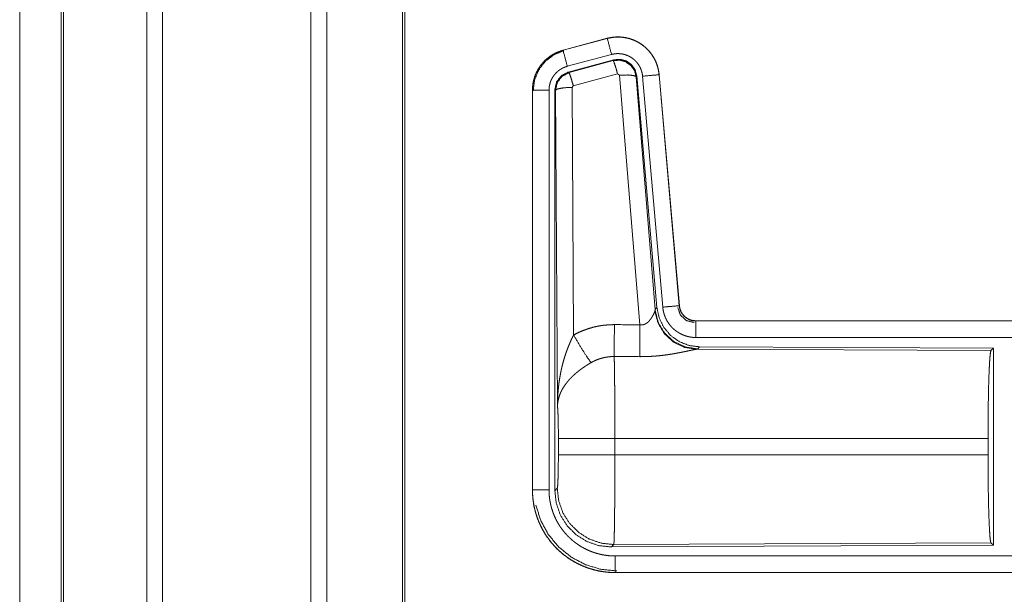
# Model space of a CAD drawing. Units: inches. Extents: x 24 to 136, y 13 to 116.
# Drawn here: x 92 to 95, y 20 to 21 of the extents above; entities that cross this region are included whole.
import ezdxf

# ---------------------------------------------------------------- set-up
doc = ezdxf.new("R2010")
doc.units = ezdxf.units.IN
doc.header["$MEASUREMENT"] = 0
doc.layers.add('1', color=7, linetype='Continuous', true_color=0xffffff)

msp = doc.modelspace()

# ---------------------------------------------------------------- linework, layer by layer
at = {"layer": '1', "color": 18, "linetype": 'Continuous', "lineweight": 18}
for p, q in [((92.4131, 17.2179), (92.4131, 87.2656)), ((92.4609, 87.2691), (92.4609, 17.2156)), ((92.909, 17.2156), (92.909, 87.2679)), ((92.9568, 87.2645), (92.9568, 17.2191)), ((92.1621, 87.1914), (92.1621, 17.2922)), ((93.1852, 17.2713), (93.1852, 87.2123)), ((93.1926, 87.2076), (93.1926, 17.2759)), ((92.1548, 17.2945), (92.1548, 87.1891)), ((92.0297, 51.4367), (92.0297, 17.6186)), ((92.0298, 17.6186), (92.0298, 51.4367)), ((93.8037, 21.1872), (93.6701, 21.1514)), ((93.6702, 21.151), (93.8038, 21.1868)), ((93.8037, 21.1872), (93.8038, 21.1868)), ((93.6701, 21.1514), (93.6702, 21.151)), ((93.6831, 21.1027), (93.8167, 21.1385)), ((93.6861, 21.0853), (93.8235, 21.1221)), ((93.6882, 21.0837), (93.8219, 21.1198)), ((93.8219, 21.1198), (93.8235, 21.1221)), ((93.6861, 21.0853), (93.6882, 21.0837)), ((93.8348, 21.0802), (93.7011, 21.0442)), ((93.8411, 21.0758), (93.8348, 21.0802)), ((93.9604, 21.0774), (93.96, 21.0773)), ((93.96, 21.0773), (94.021, 20.3803)), ((94.0214, 20.3803), (93.9604, 21.0774)), ((93.9023, 20.3228), (93.8411, 21.0758)), ((93.8925, 21.0738), (93.8909, 21.0715)), ((93.8909, 21.0715), (93.948, 20.3684)), ((93.8925, 21.0738), (93.9537, 20.3746)), ((93.9102, 21.073), (93.9712, 20.3759)), ((93.5775, 21.0307), (93.5779, 21.0307)), ((93.5775, 21.0307), (93.5775, 19.8245)), ((93.5779, 19.8245), (93.5779, 21.0307)), ((93.6278, 19.8245), (93.6278, 21.0307)), ((93.6475, 21.0306), (93.6454, 21.0322)), ((93.6454, 19.8221), (93.6454, 21.0322)), ((93.6534, 20.0775), (93.6475, 21.0306)), ((93.7011, 21.0442), (93.6975, 21.0393)), ((93.6975, 21.0393), (93.7021, 20.292)), ((93.9473, 20.3637), (93.948, 20.3684)), ((93.948, 20.3684), (93.9537, 20.3746)), ((94.0214, 20.3803), (94.021, 20.3803)), ((94.0712, 20.3347), (94.0712, 20.3343)), ((99.6027, 20.3347), (94.0712, 20.3347)), ((94.0712, 20.3343), (98.5628, 20.3343)), ((94.0712, 20.2843), (98.5628, 20.2843)), ((94.0769, 20.2498), (94.0731, 20.2488)), ((94.0731, 20.2488), (94.9622, 20.2449)), ((94.0826, 20.256), (94.0769, 20.2498)), ((94.0826, 20.256), (94.9696, 20.2522)), ((94.9622, 20.2449), (94.9696, 20.2522)), ((94.9696, 20.2522), (94.9696, 19.6572)), ((93.6561, 19.9298), (93.6561, 19.9796)), ((94.9533, 19.9796), (93.8267, 19.9796)), ((93.8267, 19.9796), (93.8267, 19.9298)), ((94.9533, 19.9796), (94.9533, 19.9298)), ((93.8267, 19.9298), (94.9533, 19.9298)), ((93.6454, 19.8221), (93.6527, 19.8294)), ((93.5775, 19.8245), (93.5779, 19.8245)), ((93.8234, 19.6595), (93.816, 19.6522)), ((94.9696, 19.6572), (93.816, 19.6522)), ((94.9622, 19.6645), (93.8234, 19.6595)), ((94.9696, 19.6572), (94.9622, 19.6645)), ((98.5628, 19.6251), (93.8273, 19.6251)), ((93.8273, 19.5747), (93.8273, 19.5751)), ((93.8273, 19.5751), (98.5628, 19.5751)), ((99.6027, 19.5747), (93.8273, 19.5747))]:
    msp.add_line(p, q, dxfattribs=at)
for points, knots in [([(93.9604, 21.0774), (93.9585, 21.0909), (93.9551, 21.1041), (93.9503, 21.1168), (93.9442, 21.129), (93.9367, 21.1404), (93.9281, 21.1509), (93.9184, 21.1604), (93.9077, 21.1688), (93.8961, 21.176), (93.8838, 21.1819), (93.871, 21.1864), (93.8577, 21.1895), (93.8442, 21.1912), (93.8305, 21.1913), (93.817, 21.19), (93.8037, 21.1872)], [0, 0, 0.062526, 0.125052, 0.187562, 0.250064, 0.312552, 0.375044, 0.437529, 0.500004, 0.562475, 0.624961, 0.687462, 0.749942, 0.812463, 0.874959, 0.937485, 1, 1]), ([(93.8038, 21.1868), (93.8104, 21.1883), (93.8171, 21.1896), (93.8238, 21.1904), (93.8305, 21.1909), (93.8373, 21.191), (93.8441, 21.1907), (93.8458, 21.1906), (93.8475, 21.1905), (93.8492, 21.1903), (93.8509, 21.1901), (93.8543, 21.1897), (93.8576, 21.1891), (93.8643, 21.1878), (93.8708, 21.1861), (93.8772, 21.184), (93.8836, 21.1816), (93.8852, 21.1809), (93.8867, 21.1802), (93.8883, 21.1795), (93.8898, 21.1788), (93.8929, 21.1773), (93.8959, 21.1757), (93.9017, 21.1723), (93.9074, 21.1685), (93.9128, 21.1645), (93.918, 21.1602), (93.9193, 21.159), (93.9206, 21.1579), (93.9218, 21.1567), (93.9231, 21.1555), (93.9255, 21.1531), (93.9278, 21.1506), (93.9322, 21.1455), (93.9364, 21.1402), (93.9402, 21.1346), (93.9438, 21.1288), (93.9446, 21.1274), (93.9455, 21.1259), (93.9463, 21.1243), (93.947, 21.1228), (93.9485, 21.1198), (93.95, 21.1167), (93.9525, 21.1104), (93.9547, 21.104), (93.9566, 21.0975), (93.9581, 21.0909), (93.9587, 21.0875), (93.9592, 21.0842), (93.9597, 21.0808), (93.96, 21.0773)], [0, 0, 0.031416, 0.062625, 0.093727, 0.124843, 0.156033, 0.187391, 0.19526, 0.203138, 0.210996, 0.218835, 0.234462, 0.250062, 0.281189, 0.312279, 0.343452, 0.374781, 0.382648, 0.39053, 0.398396, 0.406246, 0.421901, 0.437534, 0.468659, 0.499746, 0.530909, 0.562195, 0.570047, 0.577919, 0.585782, 0.593647, 0.609328, 0.624968, 0.656132, 0.687226, 0.718356, 0.749598, 0.757439, 0.765304, 0.773184, 0.781056, 0.796765, 0.812404, 0.843584, 0.874695, 0.905809, 0.937037, 0.952718, 0.968467, 0.984237, 1, 1]), ([(93.8167, 21.1385), (93.8056, 21.1797), (93.8038, 21.1868)], [0, 0, 0.854686, 1, 1]), ([(93.67, 21.1514), (93.6508, 21.1445), (93.633, 21.1346), (93.617, 21.1219), (93.6033, 21.1067), (93.5922, 21.0896), (93.5841, 21.0709), (93.5791, 21.051), (93.5775, 21.0307)], [0, 0, 0.125015, 0.250026, 0.375018, 0.499992, 0.624981, 0.749983, 0.874976, 1, 1]), ([(93.5779, 21.0307), (93.5783, 21.0409), (93.5795, 21.051), (93.5816, 21.0609), (93.5845, 21.0707), (93.5849, 21.0719), (93.5853, 21.0731), (93.5858, 21.0743), (93.5862, 21.0755), (93.5872, 21.0779), (93.5881, 21.0802), (93.5903, 21.0848), (93.5926, 21.0894), (93.5977, 21.0981), (93.6036, 21.1064), (93.6051, 21.1085), (93.6068, 21.1105), (93.6084, 21.1124), (93.6101, 21.1143), (93.6136, 21.118), (93.6172, 21.1215), (93.6249, 21.1282), (93.6331, 21.1342), (93.6342, 21.1349), (93.6353, 21.1356), (93.6364, 21.1363), (93.6375, 21.1369), (93.6397, 21.1383), (93.6419, 21.1395), (93.6464, 21.1419), (93.651, 21.1441), (93.6556, 21.1461), (93.6604, 21.1479), (93.6628, 21.1487), (93.6652, 21.1495), (93.6665, 21.1499), (93.6677, 21.1503), (93.6683, 21.1505), (93.6689, 21.1506), (93.6695, 21.1508), (93.6698, 21.1509), (93.67, 21.1509), (93.6702, 21.151)], [0, 0, 0.062685, 0.124927, 0.187146, 0.249752, 0.257642, 0.265517, 0.273382, 0.281237, 0.296909, 0.312548, 0.343724, 0.37483, 0.437019, 0.499569, 0.515312, 0.53105, 0.546749, 0.562398, 0.593618, 0.624729, 0.686921, 0.749391, 0.757247, 0.765104, 0.772995, 0.780878, 0.796603, 0.812282, 0.843595, 0.874812, 0.905983, 0.9372, 0.952848, 0.968548, 0.976367, 0.984239, 0.988187, 0.992092, 0.996029, 0.998016, 0.999009, 1, 1]), ([(93.58, 21.0288), (93.5841, 21.0612), (93.5965, 21.0914), (93.6162, 21.1174), (93.642, 21.1373), (93.6721, 21.1498)], [0, 0, 0.200401, 0.400556, 0.600493, 0.80028, 1, 1]), ([(93.6831, 21.1027), (93.672, 21.144), (93.6702, 21.151)], [0, 0, 0.854715, 1, 1]), ([(93.8167, 21.1385), (93.8207, 21.1394), (93.8247, 21.1402), (93.8287, 21.1407), (93.8327, 21.141), (93.8368, 21.141), (93.8408, 21.1409), (93.8419, 21.1408), (93.8429, 21.1407), (93.8439, 21.1406), (93.8449, 21.1405), (93.8469, 21.1402), (93.8489, 21.1399), (93.8529, 21.1391), (93.8568, 21.1381), (93.8607, 21.1368), (93.8645, 21.1354), (93.8664, 21.1346), (93.8682, 21.1337), (93.8701, 21.1328), (93.8719, 21.1319), (93.8754, 21.1298), (93.8787, 21.1276), (93.882, 21.1252), (93.8851, 21.1226), (93.8866, 21.1212), (93.8881, 21.1198), (93.8896, 21.1184), (93.891, 21.1169), (93.8936, 21.1138), (93.8961, 21.1106), (93.8984, 21.1073), (93.9005, 21.1038), (93.901, 21.1029), (93.9015, 21.102), (93.902, 21.1011), (93.9025, 21.1002), (93.9034, 21.0984), (93.9042, 21.0965), (93.9058, 21.0928), (93.9071, 21.0889), (93.9082, 21.0851), (93.9091, 21.0811), (93.9095, 21.0791), (93.9098, 21.0771), (93.91, 21.075), (93.9102, 21.073)], [0, 0, 0.031382, 0.062608, 0.093726, 0.12483, 0.156008, 0.187353, 0.19523, 0.203114, 0.210958, 0.218814, 0.234464, 0.250076, 0.281179, 0.31226, 0.343419, 0.37475, 0.39049, 0.406206, 0.421893, 0.437528, 0.468649, 0.499756, 0.530903, 0.562174, 0.577923, 0.593628, 0.609311, 0.624974, 0.656102, 0.6872, 0.718326, 0.749599, 0.75744, 0.765302, 0.773181, 0.781058, 0.796757, 0.81242, 0.843594, 0.874696, 0.905818, 0.937039, 0.952725, 0.968466, 0.984237, 1, 1]), ([(93.8219, 21.1198), (93.8409, 21.1214), (93.8593, 21.1165), (93.875, 21.1055), (93.8859, 21.0899), (93.8909, 21.0715)], [0, 0, 0.199906, 0.399924, 0.599918, 0.799967, 1, 1]), ([(93.8348, 21.0802), (93.829, 21.1002), (93.8244, 21.1144), (93.8219, 21.1198)], [0, 0, 0.499936, 0.857197, 1, 1]), ([(93.8236, 21.1221), (93.8426, 21.1238), (93.861, 21.1189), (93.8766, 21.1079), (93.8876, 21.0923), (93.8925, 21.0738)], [0, 0, 0.200117, 0.400068, 0.599984, 0.799937, 1, 1]), ([(93.6278, 21.0307), (93.6281, 21.0368), (93.6288, 21.0428), (93.6301, 21.0488), (93.6318, 21.0546), (93.6323, 21.0561), (93.6328, 21.0575), (93.6334, 21.0589), (93.634, 21.0603), (93.6353, 21.0631), (93.6366, 21.0658), (93.6397, 21.0711), (93.6432, 21.076), (93.6442, 21.0773), (93.6451, 21.0784), (93.6461, 21.0796), (93.6471, 21.0807), (93.6492, 21.083), (93.6514, 21.0851), (93.656, 21.0891), (93.6609, 21.0926), (93.6622, 21.0935), (93.6635, 21.0943), (93.6648, 21.0951), (93.6662, 21.0958), (93.6689, 21.0973), (93.6716, 21.0986), (93.6772, 21.1009), (93.6831, 21.1027)], [0, 0, 0.06268, 0.124933, 0.187152, 0.249759, 0.265508, 0.281247, 0.296901, 0.312527, 0.343716, 0.374829, 0.43703, 0.499562, 0.515328, 0.531063, 0.546778, 0.562435, 0.593639, 0.624773, 0.686964, 0.749431, 0.765146, 0.780893, 0.796647, 0.812316, 0.843637, 0.874852, 0.937277, 1, 1]), ([(93.6454, 21.0322), (93.6506, 21.0555), (93.665, 21.0743), (93.6861, 21.0853)], [0, 0, 0.333355, 0.666665, 1, 1]), ([(93.6475, 21.0306), (93.6527, 21.0539), (93.6671, 21.0727), (93.6882, 21.0837)], [0, 0, 0.333396, 0.66675, 1, 1]), ([(93.7011, 21.0442), (93.6953, 21.0642), (93.6907, 21.0783), (93.6882, 21.0837)], [0, 0, 0.499917, 0.857192, 1, 1]), ([(93.9102, 21.073), (93.9528, 21.0767), (93.96, 21.0773)], [0, 0, 0.854584, 1, 1]), ([(93.8411, 21.0758), (93.8653, 21.0766), (93.8834, 21.075), (93.8909, 21.0715)], [0, 0, 0.47798, 0.836773, 1, 1]), ([(93.6278, 21.0307), (93.6033, 21.0307), (93.5779, 21.0307)], [0, 0, 0.490229, 1, 1]), ([(93.6975, 21.0393), (93.673, 21.038), (93.6548, 21.0349), (93.6475, 21.0306)], [0, 0, 0.476984, 0.83649, 1, 1]), ([(93.9023, 20.3228), (93.9049, 20.3224), (93.9075, 20.3222), (93.9088, 20.3223), (93.9101, 20.3224), (93.9114, 20.3226), (93.9126, 20.3228), (93.9138, 20.3232), (93.915, 20.3235), (93.9156, 20.3238), (93.9162, 20.324), (93.9168, 20.3242), (93.9173, 20.3245), (93.9195, 20.3256), (93.9216, 20.3268), (93.9235, 20.3282), (93.9253, 20.3296), (93.927, 20.3312), (93.9286, 20.3327), (93.9293, 20.3335), (93.9301, 20.3344), (93.9308, 20.3352), (93.9315, 20.336), (93.9329, 20.3377), (93.9342, 20.3393), (93.9366, 20.3427), (93.9387, 20.346), (93.9392, 20.3469), (93.9397, 20.3477), (93.9402, 20.3485), (93.9407, 20.3493), (93.9416, 20.351), (93.9425, 20.3526), (93.944, 20.3556), (93.9453, 20.3586), (93.9457, 20.3593), (93.9459, 20.3599), (93.9462, 20.3606), (93.9465, 20.3613), (93.9469, 20.3625), (93.9473, 20.3637)], [0, 0, 0.039955, 0.07954, 0.099514, 0.11926, 0.138743, 0.158018, 0.177026, 0.196005, 0.205461, 0.214894, 0.224319, 0.233721, 0.270769, 0.307251, 0.343022, 0.378057, 0.412559, 0.446627, 0.463489, 0.480257, 0.49688, 0.513382, 0.545864, 0.577886, 0.640422, 0.701124, 0.715937, 0.730678, 0.745182, 0.759524, 0.787684, 0.815096, 0.867468, 0.916265, 0.92786, 0.939156, 0.950171, 0.960884, 0.981218, 1, 1]), ([(94.0731, 20.2488), (94.0369, 20.2546), (94.0037, 20.2706), (93.9763, 20.2957), (93.957, 20.3276), (93.9473, 20.3637)], [0, 0, 0.197934, 0.396855, 0.597002, 0.798208, 1, 1]), ([(94.0769, 20.2498), (94.0391, 20.2557), (94.0046, 20.2723), (93.9764, 20.2982), (93.957, 20.3312), (93.948, 20.3684)], [0, 0, 0.199984, 0.399975, 0.60002, 0.800043, 1, 1]), ([(93.9537, 20.3746), (93.9604, 20.3434), (93.9745, 20.3147), (93.9951, 20.2903), (94.0211, 20.2718), (94.0509, 20.2601), (94.0826, 20.256)], [0, 0, 0.166704, 0.333363, 0.499998, 0.666652, 0.833316, 1, 1]), ([(93.9712, 20.3759), (93.9956, 20.3781), (94.021, 20.3803)], [0, 0, 0.490192, 1, 1]), ([(93.9712, 20.3759), (93.9717, 20.3713), (93.9725, 20.3667), (93.9734, 20.3621), (93.9746, 20.3577), (93.9759, 20.3532), (93.9775, 20.3488), (93.9783, 20.3467), (93.9792, 20.3445), (93.9797, 20.3435), (93.9802, 20.3424), (93.9807, 20.3413), (93.9812, 20.3403), (93.9834, 20.3361), (93.9857, 20.3321), (93.9882, 20.3283), (93.9909, 20.3245), (93.9938, 20.3208), (93.9968, 20.3173), (93.9984, 20.3156), (94, 20.3139), (94.0017, 20.3123), (94.0034, 20.3107), (94.0069, 20.3076), (94.0105, 20.3047), (94.0143, 20.302), (94.0181, 20.2995), (94.0201, 20.2983), (94.0221, 20.2971), (94.0232, 20.2966), (94.0242, 20.296), (94.0252, 20.2955), (94.0263, 20.2949), (94.0305, 20.2929), (94.0348, 20.2912), (94.0391, 20.2896), (94.0436, 20.2882), (94.048, 20.287), (94.0526, 20.2861), (94.0549, 20.2857), (94.0572, 20.2853), (94.0595, 20.285), (94.0618, 20.2848), (94.0665, 20.2844), (94.0712, 20.2843)], [0, 0, 0.031417, 0.062647, 0.093785, 0.124864, 0.155972, 0.187165, 0.202831, 0.218539, 0.22642, 0.234278, 0.242143, 0.250006, 0.281285, 0.312416, 0.343508, 0.374594, 0.405785, 0.437095, 0.452809, 0.468559, 0.484223, 0.499872, 0.53106, 0.562151, 0.593238, 0.624364, 0.639971, 0.655616, 0.66346, 0.671307, 0.6792, 0.687053, 0.718438, 0.74966, 0.780781, 0.811842, 0.842987, 0.874197, 0.88983, 0.905581, 0.921323, 0.937067, 0.968502, 1, 1]), ([(94.0166, 20.375), (94.0246, 20.3519), (94.0426, 20.3354), (94.0663, 20.3294)], [0, 0, 0.333303, 0.666652, 1, 1]), ([(94.021, 20.3803), (94.0216, 20.3756), (94.0227, 20.3711), (94.0234, 20.3689), (94.0241, 20.3667), (94.0246, 20.3656), (94.025, 20.3645), (94.0255, 20.3634), (94.026, 20.3624), (94.0283, 20.3583), (94.0309, 20.3545), (94.0323, 20.3526), (94.0338, 20.3508), (94.0347, 20.35), (94.0355, 20.3491), (94.0363, 20.3483), (94.0372, 20.3475), (94.0407, 20.3445), (94.0446, 20.3419), (94.0456, 20.3413), (94.0466, 20.3407), (94.0476, 20.3402), (94.0486, 20.3396), (94.0508, 20.3386), (94.0529, 20.3377), (94.0573, 20.3362), (94.0619, 20.3352), (94.0642, 20.3348), (94.0665, 20.3345), (94.0677, 20.3344), (94.0688, 20.3343), (94.07, 20.3343), (94.0712, 20.3343)], [0, 0, 0.062657, 0.124855, 0.155978, 0.187185, 0.202829, 0.218545, 0.234316, 0.250002, 0.312454, 0.374623, 0.405786, 0.437103, 0.452854, 0.468551, 0.484276, 0.499917, 0.562139, 0.624415, 0.640014, 0.655608, 0.671377, 0.687071, 0.718473, 0.749708, 0.811856, 0.874169, 0.905601, 0.937007, 0.952742, 0.968538, 0.98423, 1, 1]), ([(94.0712, 20.3347), (94.062, 20.3356), (94.0531, 20.3381), (94.0448, 20.3422), (94.0374, 20.3478), (94.0312, 20.3547), (94.0264, 20.3626), (94.0231, 20.3712), (94.0214, 20.3803)], [0, 0, 0.125072, 0.250003, 0.374988, 0.50002, 0.625, 0.74998, 0.874956, 1, 1]), ([(94.0712, 20.2843), (94.0712, 20.327), (94.0712, 20.3343)], [0, 0, 0.854667, 1, 1]), ([(93.7021, 20.292), (93.7164, 20.2992), (93.7311, 20.3056), (93.7461, 20.3109), (93.7614, 20.3154), (93.7692, 20.3172), (93.7771, 20.3188), (93.781, 20.3195), (93.785, 20.3202), (93.789, 20.3208), (93.793, 20.3213), (93.8091, 20.3228), (93.8252, 20.3232)], [0, 0, 0.125027, 0.249358, 0.373409, 0.497708, 0.560154, 0.622789, 0.654269, 0.685768, 0.717189, 0.74864, 0.8742, 1, 1]), ([(93.8247, 20.2269), (93.8248, 20.25), (93.8252, 20.3232)], [0, 0, 0.240423, 1, 1]), ([(93.9017, 20.2265), (93.9019, 20.2497), (93.9023, 20.3228)], [0, 0, 0.24053, 1, 1]), ([(93.6534, 20.0775), (93.6534, 20.0792), (93.6534, 20.0827), (93.6534, 20.0844), (93.6535, 20.0879), (93.6536, 20.0914), (93.6538, 20.0983), (93.6541, 20.1052), (93.655, 20.119), (93.6562, 20.1328), (93.657, 20.1397), (93.6578, 20.1466), (93.6588, 20.1534), (93.6598, 20.1603), (93.6622, 20.1739), (93.665, 20.1875), (93.6665, 20.1943), (93.6682, 20.201), (93.6699, 20.2078), (93.6718, 20.2145), (93.6758, 20.2278), (93.6802, 20.241), (93.6814, 20.2443), (93.6826, 20.2475), (93.6838, 20.2508), (93.6851, 20.2541), (93.6877, 20.2605), (93.6904, 20.2669), (93.6931, 20.2733), (93.696, 20.2796), (93.699, 20.2858), (93.7021, 20.292)], [0, 0, 0.007801, 0.023425, 0.031234, 0.046846, 0.062459, 0.093678, 0.12489, 0.187282, 0.249664, 0.280863, 0.312051, 0.343231, 0.374412, 0.436792, 0.49927, 0.530572, 0.56189, 0.593217, 0.62453, 0.687195, 0.749949, 0.765668, 0.781379, 0.797075, 0.812759, 0.844069, 0.875341, 0.906563, 0.937737, 0.968897, 1, 1]), ([(93.7021, 20.292), (93.7226, 20.2569), (93.7408, 20.228), (93.7549, 20.2085)], [0, 0, 0.411269, 0.756839, 1, 1]), ([(94.0731, 20.2488), (94.0709, 20.2485), (94.0683, 20.248), (94.0676, 20.2479), (94.0669, 20.2478), (94.0661, 20.2476), (94.0653, 20.2475), (94.0637, 20.2472), (94.062, 20.2469), (94.0584, 20.2461), (94.0545, 20.2453), (94.0504, 20.2445), (94.0437, 20.243), (94.0401, 20.2423), (94.0389, 20.242), (94.0364, 20.2415), (94.0314, 20.2405), (94.0262, 20.2395), (94.0208, 20.2384), (94.0153, 20.2374), (94.0097, 20.2363), (94.0039, 20.2353), (94.001, 20.2348), (93.998, 20.2344), (93.995, 20.2339), (93.992, 20.2334), (93.9859, 20.2325), (93.9798, 20.2317), (93.9673, 20.2301), (93.9544, 20.2288), (93.9479, 20.2282), (93.9414, 20.2278), (93.9349, 20.2274), (93.9283, 20.227), (93.9151, 20.2266), (93.9017, 20.2265)], [0, 0, 0.012739, 0.028008, 0.032206, 0.036521, 0.040991, 0.045542, 0.055034, 0.065032, 0.086278, 0.109198, 0.133704, 0.173309, 0.194316, 0.201497, 0.216044, 0.245816, 0.276446, 0.307925, 0.340213, 0.3733, 0.407146, 0.424338, 0.441671, 0.459144, 0.476719, 0.512175, 0.548001, 0.620913, 0.69535, 0.733, 0.770805, 0.808692, 0.846743, 0.923126, 1, 1]), ([(94.9533, 19.9796), (94.9534, 20.0247), (94.9538, 20.0684), (94.9545, 20.1096), (94.9554, 20.1471), (94.9565, 20.1796), (94.9577, 20.2063), (94.9592, 20.2265), (94.9607, 20.2395), (94.9622, 20.2449)], [0, 0, 0.16967, 0.33442, 0.489469, 0.630308, 0.752868, 0.853599, 0.929606, 0.978759, 1, 1]), ([(93.8247, 20.2269), (93.8155, 20.2267), (93.8063, 20.2258), (93.804, 20.2255), (93.8018, 20.2252), (93.7995, 20.2248), (93.7972, 20.2243), (93.7928, 20.2234), (93.7883, 20.2223), (93.7797, 20.2197), (93.7712, 20.2165), (93.763, 20.2128), (93.7549, 20.2085)], [0, 0, 0.12614, 0.251884, 0.283401, 0.314907, 0.346494, 0.378, 0.440769, 0.503197, 0.627435, 0.751222, 0.875262, 1, 1]), ([(93.8247, 20.2269), (93.8249, 20.2183), (93.8249, 20.2172), (93.825, 20.2148), (93.825, 20.2136), (93.8251, 20.2085), (93.8253, 20.1976), (93.8255, 20.1855), (93.8257, 20.1724), (93.8258, 20.1654), (93.8258, 20.1618), (93.826, 20.143), (93.8262, 20.1272), (93.8263, 20.1105), (93.8264, 20.0931), (93.8265, 20.0842), (93.8265, 20.075), (93.8266, 20.0566), (93.8267, 20.0378), (93.8267, 20.0187), (93.8267, 19.9992), (93.8267, 19.9943), (93.8267, 19.9919), (93.8267, 19.9845), (93.8267, 19.9796)], [0, 0, 0.034603, 0.039316, 0.04896, 0.053891, 0.074323, 0.118549, 0.167217, 0.220325, 0.248567, 0.263119, 0.339076, 0.403304, 0.470565, 0.540872, 0.577188, 0.614036, 0.688719, 0.764692, 0.841954, 0.920526, 0.940368, 0.950299, 0.980112, 1, 1]), ([(93.7549, 20.2085), (93.7495, 20.2053), (93.7441, 20.2021), (93.7388, 20.1987), (93.7336, 20.1952), (93.731, 20.1934), (93.7284, 20.1916), (93.7259, 20.1898), (93.7233, 20.1879), (93.7184, 20.1842), (93.7135, 20.1803), (93.7112, 20.1783), (93.7088, 20.1764), (93.7065, 20.1744), (93.7043, 20.1724), (93.6999, 20.1683), (93.6958, 20.1642), (93.6917, 20.1601), (93.6879, 20.1559), (93.6861, 20.1537), (93.6842, 20.1516), (93.6833, 20.1505), (93.6825, 20.1494), (93.6816, 20.1484), (93.6807, 20.1473), (93.6744, 20.1385), (93.6689, 20.1298), (93.6665, 20.1253), (93.6643, 20.1209), (93.6633, 20.1187), (93.6623, 20.1165), (93.6613, 20.1142), (93.6605, 20.112), (93.6575, 20.1031), (93.6554, 20.0944), (93.6546, 20.0901), (93.654, 20.0858), (93.6538, 20.0837), (93.6536, 20.0816), (93.6535, 20.0806), (93.6535, 20.0796), (93.6534, 20.0785), (93.6534, 20.0775)], [0, 0, 0.036343, 0.07268, 0.109001, 0.14533, 0.163499, 0.181667, 0.199865, 0.218019, 0.254089, 0.289895, 0.307677, 0.32534, 0.342881, 0.360267, 0.394607, 0.428452, 0.461815, 0.494762, 0.511086, 0.527335, 0.535397, 0.543456, 0.551491, 0.559502, 0.621832, 0.681643, 0.710748, 0.739402, 0.75357, 0.767625, 0.781611, 0.795492, 0.849552, 0.901472, 0.926732, 0.951568, 0.963828, 0.975992, 0.982031, 0.988054, 0.994048, 1, 1]), ([(93.6561, 19.9796), (93.656, 20.0063), (93.6556, 20.0311), (93.655, 20.0522), (93.6543, 20.068), (93.6534, 20.0775)], [0, 0, 0.27271, 0.525793, 0.741021, 0.902928, 1, 1]), ([(93.8267, 19.9796), (93.7896, 19.9796), (93.7223, 19.9796), (93.6748, 19.9796), (93.6561, 19.9796)], [0, 0, 0.217551, 0.611828, 0.890309, 1, 1]), ([(93.6527, 19.8294), (93.6538, 19.8352), (93.6547, 19.8498), (93.6555, 19.8719), (93.6559, 19.8994), (93.6561, 19.9298)], [0, 0, 0.058268, 0.204005, 0.424032, 0.697904, 1, 1]), ([(93.8267, 19.9298), (93.7896, 19.9298), (93.7223, 19.9298), (93.6748, 19.9298), (93.6561, 19.9298)], [0, 0, 0.217551, 0.611828, 0.890309, 1, 1]), ([(93.8267, 19.9298), (93.8267, 19.9168), (93.8267, 19.891), (93.8266, 19.8656), (93.8266, 19.853), (93.8266, 19.8468), (93.8265, 19.8406), (93.8265, 19.8345), (93.8264, 19.8166), (93.8263, 19.7937), (93.8262, 19.7826), (93.8261, 19.7719), (93.826, 19.7667), (93.826, 19.7615), (93.8259, 19.7515), (93.8256, 19.7329), (93.8255, 19.7243), (93.8254, 19.7161), (93.8252, 19.7066), (93.8252, 19.7047), (93.8251, 19.7029), (93.8251, 19.7012), (93.825, 19.6945), (93.8248, 19.6884), (93.8247, 19.6828), (93.8245, 19.6779), (93.8244, 19.6735), (93.8243, 19.6715), (93.8241, 19.6688), (93.8241, 19.6679), (93.8241, 19.6671), (93.824, 19.6664), (93.8239, 19.6637), (93.8237, 19.6617), (93.8235, 19.6603), (93.8234, 19.6595)], [0, 0, 0.048235, 0.143602, 0.237513, 0.283918, 0.306985, 0.329913, 0.35257, 0.418918, 0.503618, 0.544358, 0.58402, 0.603439, 0.62255, 0.65951, 0.728324, 0.760221, 0.790432, 0.825811, 0.832569, 0.839217, 0.845739, 0.870474, 0.893083, 0.913593, 0.932008, 0.948329, 0.955699, 0.965758, 0.968838, 0.971786, 0.974597, 0.984388, 0.991874, 0.997078, 1, 1]), ([(94.9622, 19.6645), (94.9607, 19.6699), (94.9592, 19.6829), (94.9577, 19.703), (94.9565, 19.7298), (94.9554, 19.7623), (94.9545, 19.7997), (94.9538, 19.8409), (94.9534, 19.8847), (94.9533, 19.9298)], [0, 0, 0.021235, 0.070388, 0.146396, 0.247127, 0.369689, 0.510528, 0.665578, 0.830329, 1, 1]), ([(93.8234, 19.6595), (93.7855, 19.6637), (93.7494, 19.6762), (93.7171, 19.6964), (93.6901, 19.7233), (93.6697, 19.7556), (93.657, 19.7916), (93.6527, 19.8294)], [0, 0, 0.142818, 0.285679, 0.428538, 0.571429, 0.714316, 0.857174, 1, 1]), ([(93.5775, 19.8245), (93.5787, 19.8), (93.5823, 19.7758), (93.5882, 19.752), (93.5965, 19.7289), (93.607, 19.7067), (93.6196, 19.6857), (93.6342, 19.666), (93.6506, 19.6479), (93.6688, 19.6314), (93.6885, 19.6168), (93.7095, 19.6042), (93.7317, 19.5937), (93.7548, 19.5854), (93.7786, 19.5795), (93.8028, 19.5759), (93.8273, 19.5747)], [0, 0, 0.06252, 0.125035, 0.187539, 0.250046, 0.31254, 0.375026, 0.437512, 0.500004, 0.562487, 0.624966, 0.687469, 0.749955, 0.812465, 0.874973, 0.93748, 1, 1]), ([(93.8273, 19.5751), (93.815, 19.5754), (93.8028, 19.5763), (93.7907, 19.5778), (93.7787, 19.5799), (93.7668, 19.5825), (93.755, 19.5858), (93.7521, 19.5867), (93.7491, 19.5877), (93.7462, 19.5886), (93.7433, 19.5897), (93.7375, 19.5918), (93.7318, 19.5941), (93.7207, 19.599), (93.7098, 19.6045), (93.6992, 19.6105), (93.6889, 19.617), (93.6838, 19.6205), (93.6788, 19.6241), (93.6764, 19.6259), (93.674, 19.6278), (93.6715, 19.6297), (93.6691, 19.6316), (93.6598, 19.6397), (93.651, 19.6481), (93.6426, 19.6569), (93.6346, 19.6661), (93.6271, 19.6757), (93.62, 19.6857), (93.6183, 19.6883), (93.6167, 19.6909), (93.615, 19.6935), (93.6134, 19.6961), (93.6103, 19.7015), (93.6074, 19.7068), (93.6019, 19.7177), (93.5969, 19.7289), (93.5925, 19.7402), (93.5887, 19.7518), (93.587, 19.7577), (93.5854, 19.7636), (93.584, 19.7696), (93.5827, 19.7757), (93.5806, 19.7878), (93.5791, 19.8), (93.5786, 19.8061), (93.5782, 19.8122), (93.578, 19.8153), (93.5779, 19.8184), (93.5779, 19.8199), (93.5779, 19.8215), (93.5779, 19.823), (93.5779, 19.8234), (93.5779, 19.8238), (93.5779, 19.8245)], [0, 0, 0.031414, 0.062622, 0.093745, 0.124825, 0.155952, 0.187187, 0.195016, 0.202873, 0.210744, 0.218615, 0.234335, 0.249994, 0.281198, 0.312299, 0.343377, 0.374512, 0.39012, 0.405775, 0.413608, 0.42147, 0.429343, 0.437214, 0.468575, 0.499768, 0.530863, 0.56195, 0.593088, 0.624363, 0.63222, 0.640083, 0.647958, 0.655825, 0.671518, 0.687158, 0.718339, 0.74943, 0.780519, 0.811675, 0.827307, 0.842977, 0.858711, 0.874454, 0.905851, 0.937184, 0.952859, 0.968545, 0.976395, 0.984254, 0.988189, 0.992124, 0.996062, 0.997046, 0.998031, 1, 1]), ([(93.6278, 19.8245), (93.6033, 19.8245), (93.5779, 19.8245)], [0, 0, 0.490229, 1, 1]), ([(93.8273, 19.6251), (93.8175, 19.6253), (93.8077, 19.626), (93.798, 19.6272), (93.7884, 19.6289), (93.7789, 19.631), (93.7695, 19.6336), (93.7671, 19.6344), (93.7648, 19.6351), (93.7625, 19.6359), (93.7601, 19.6367), (93.7555, 19.6384), (93.751, 19.6402), (93.742, 19.6442), (93.7333, 19.6486), (93.7248, 19.6534), (93.7166, 19.6586), (93.7126, 19.6613), (93.7086, 19.6642), (93.7066, 19.6657), (93.7047, 19.6672), (93.7027, 19.6687), (93.7008, 19.6703), (93.6934, 19.6767), (93.6863, 19.6834), (93.6796, 19.6905), (93.6732, 19.6978), (93.6672, 19.7055), (93.6615, 19.7135), (93.6602, 19.7156), (93.6589, 19.7177), (93.6575, 19.7198), (93.6563, 19.7219), (93.6538, 19.7261), (93.6514, 19.7304), (93.647, 19.7391), (93.6431, 19.748), (93.6396, 19.7571), (93.6365, 19.7664), (93.6351, 19.7711), (93.6339, 19.7758), (93.6327, 19.7806), (93.6317, 19.7855), (93.63, 19.7951), (93.6288, 19.8049), (93.6281, 19.8147), (93.6278, 19.8245)], [0, 0, 0.031406, 0.062639, 0.09375, 0.124833, 0.155944, 0.187179, 0.195029, 0.202869, 0.210739, 0.21862, 0.234335, 0.249998, 0.281202, 0.3123, 0.343382, 0.37452, 0.390116, 0.405771, 0.413615, 0.421476, 0.429342, 0.437225, 0.468577, 0.499776, 0.530868, 0.561952, 0.593093, 0.624374, 0.632222, 0.640088, 0.647967, 0.655837, 0.671522, 0.687165, 0.718337, 0.749438, 0.780523, 0.81168, 0.827309, 0.842984, 0.858718, 0.874457, 0.905856, 0.937194, 0.968547, 1, 1]), ([(93.816, 19.6522), (93.7781, 19.6563), (93.742, 19.6688), (93.7097, 19.689), (93.6827, 19.7159), (93.6623, 19.7482), (93.6497, 19.7842), (93.6454, 19.8221)], [0, 0, 0.142883, 0.285759, 0.428592, 0.571419, 0.714245, 0.857109, 1, 1]), ([(93.5883, 19.7781), (93.6029, 19.7318), (93.6262, 19.6893), (93.6573, 19.652), (93.695, 19.6215), (93.7379, 19.5988), (93.7844, 19.5848), (93.8326, 19.58)], [0, 0, 0.142855, 0.285719, 0.428606, 0.571485, 0.714347, 0.857202, 1, 1]), ([(93.8273, 19.6251), (93.8273, 19.6006), (93.8273, 19.5751)], [0, 0, 0.490212, 1, 1])]:
    msp.add_open_spline(points, degree=1, knots=knots, dxfattribs=at)
for points in [[(93.8252, 20.3232), (93.9023, 20.3228)], [(93.9017, 20.2265), (93.8247, 20.2269)]]:
    msp.add_open_spline(points, degree=1, dxfattribs=at)

doc.saveas('drawing.dxf')
